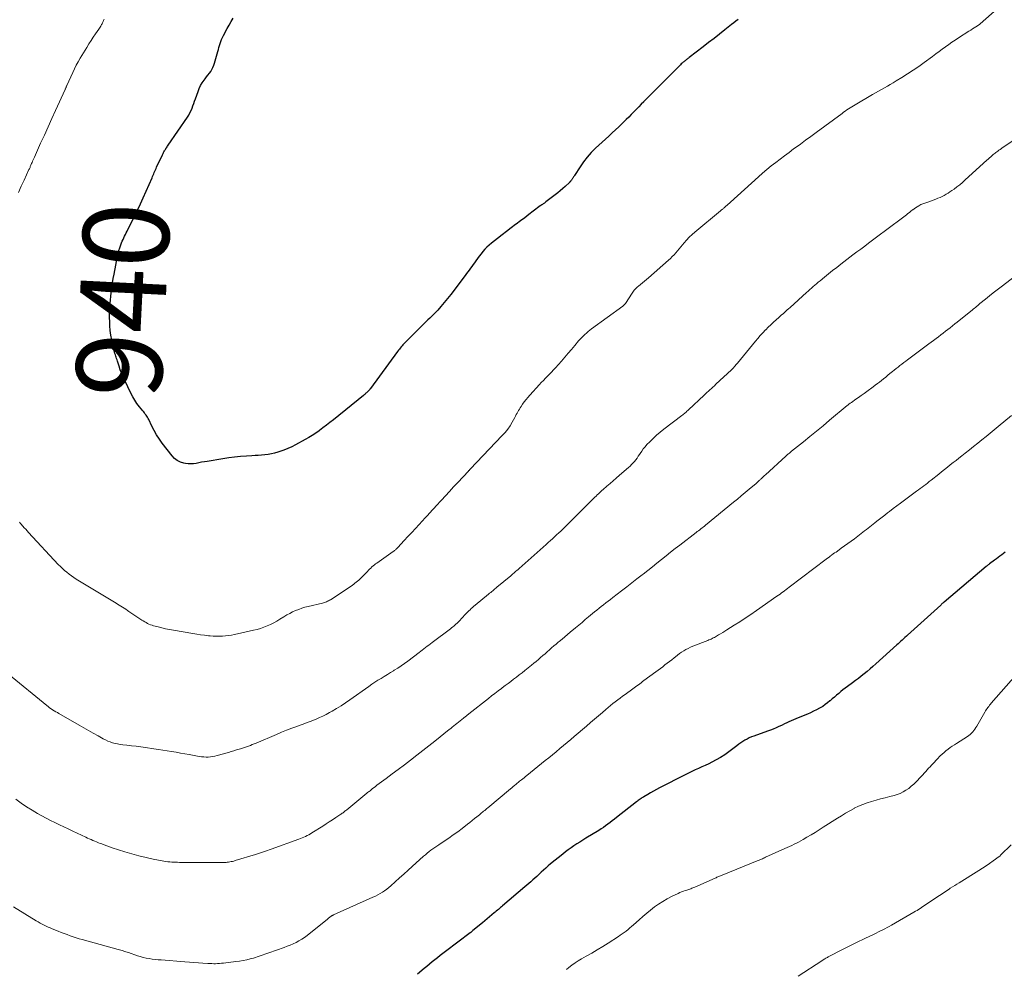
# Model space of a CAD drawing. Units: feet. Extents: x 1975000 to 1980033, y 520000 to 525003.
# Drawn here: x 1976501 to 1976730, y 522574 to 522795 of the extents above; entities that cross this region are included whole.
import ezdxf
from ezdxf.enums import TextEntityAlignment as Align

# ---------------------------------------------------------------- set-up
doc = ezdxf.new("R2010")
doc.units = ezdxf.units.FT
doc.header["$LTSCALE"] = 100
doc.header["$MEASUREMENT"] = 0
for name, color, linetype, lineweight in [('CONTOUR INDEX', 32, 'Continuous', 25), ('CONTOUR INDEX LABEL', 7, 'Continuous', 15), ('CONTOUR INTERMEDIATE', 40, 'Continuous', 15)]:
    doc.layers.add(name, color=color, linetype=linetype, lineweight=lineweight)
doc.styles.add('slant', font='romans.shx', dxfattribs={"oblique": 14.999978})

msp = doc.modelspace()

# ---------------------------------------------------------------- linework, layer by layer
at = {"layer": 'CONTOUR INDEX', "flags": 128}
for points, elevation in [([(1976668.13, 522795.29), (1976667.61, 522794.89), (1976667.1, 522794.49), (1976666.6, 522794.09), (1976665.07, 522792.87), (1976663.8, 522791.87), (1976662.52, 522790.86), (1976661.24, 522789.87), (1976659.96, 522788.88), (1976656.73, 522786.4), (1976656.57, 522786.28), (1976656.41, 522786.16), (1976656.24, 522786.04), (1976656.08, 522785.92), (1976655.92, 522785.79), (1976655.76, 522785.67), (1976655.61, 522785.54), (1976655.45, 522785.41), (1976655.32, 522785.3), (1976655.11, 522785.1), (1976654.9, 522784.91), (1976654.69, 522784.7), (1976654.49, 522784.5), (1976654.4, 522784.4), (1976654.16, 522784.15), (1976653.91, 522783.9), (1976653.66, 522783.64), (1976653.42, 522783.39), (1976648.84, 522778.82), (1976648.2, 522778.18), (1976647.55, 522777.53), (1976646.91, 522776.88), (1976646.26, 522776.23), (1976646.14, 522776.12), (1976645.56, 522775.52), (1976644.98, 522774.93), (1976644.4, 522774.33), (1976643.83, 522773.72), (1976643.25, 522773.12), (1976642.67, 522772.53), (1976642.08, 522771.94), (1976641.48, 522771.36), (1976641.13, 522771.03), (1976640.36, 522770.3), (1976639.58, 522769.56), (1976638.8, 522768.83), (1976638.01, 522768.1), (1976634.93, 522765.26), (1976633.94, 522764.27), (1976633, 522763.23), (1976632.15, 522762.13), (1976631.35, 522760.98), (1976630.04, 522758.93), (1976629.93, 522758.77), (1976629.83, 522758.61), (1976629.73, 522758.45), (1976629.63, 522758.29), (1976629.58, 522758.2), (1976629.5, 522758.08), (1976629.42, 522757.97), (1976629.34, 522757.86), (1976629.25, 522757.75), (1976629.13, 522757.62), (1976629.1, 522757.58), (1976629.07, 522757.54), (1976629.04, 522757.5), (1976629, 522757.47), (1976628.97, 522757.43), (1976628.93, 522757.39), (1976628.9, 522757.36), (1976628.86, 522757.32), (1976627.84, 522756.36), (1976627.28, 522755.86), (1976626.71, 522755.36), (1976626.13, 522754.88), (1976625.54, 522754.42), (1976623.37, 522752.76), (1976623.21, 522752.64), (1976623.05, 522752.52), (1976622.89, 522752.4), (1976622.72, 522752.29), (1976622.56, 522752.18), (1976622.4, 522752.06), (1976622.23, 522751.94), (1976622.07, 522751.83), (1976620.42, 522750.58), (1976619.43, 522749.83), (1976618.45, 522749.09), (1976617.46, 522748.35), (1976616.47, 522747.61), (1976616.33, 522747.5), (1976615.27, 522746.7), (1976614.22, 522745.9), (1976613.17, 522745.09), (1976612.13, 522744.27), (1976610.68, 522743.14), (1976610.16, 522742.7), (1976609.65, 522742.24), (1976609.18, 522741.75), (1976608.72, 522741.24), (1976608.28, 522740.71), (1976607.86, 522740.17), (1976607.45, 522739.62), (1976607.06, 522739.06), (1976606.75, 522738.61), (1976606.45, 522738.18), (1976606.15, 522737.75), (1976605.83, 522737.33), (1976605.52, 522736.91), (1976605.19, 522736.5), (1976604.88, 522736.08), (1976604.56, 522735.66), (1976604.25, 522735.24), (1976601.98, 522732.19), (1976601.25, 522731.22), (1976600.5, 522730.27), (1976599.72, 522729.34), (1976598.93, 522728.43), (1976598.19, 522727.59), (1976597.75, 522727.11), (1976597.3, 522726.63), (1976596.85, 522726.17), (1976596.38, 522725.72), (1976595.91, 522725.27), (1976595.45, 522724.82), (1976594.98, 522724.36), (1976594.52, 522723.9), (1976590.55, 522719.95), (1976590.32, 522719.71), (1976590.1, 522719.48), (1976589.88, 522719.23), (1976589.67, 522718.99), (1976589.46, 522718.74), (1976589.26, 522718.48), (1976589.06, 522718.22), (1976588.86, 522717.96), (1976582.53, 522709.31), (1976582.49, 522709.26), (1976582.45, 522709.21), (1976582.41, 522709.15), (1976582.38, 522709.1), (1976582.33, 522709.05), (1976582.29, 522709), (1976582.25, 522708.95), (1976582.21, 522708.9), (1976582.02, 522708.71), (1976581.89, 522708.58), (1976581.76, 522708.44), (1976581.62, 522708.31), (1976581.48, 522708.19), (1976581.33, 522708.07), (1976581.19, 522707.94), (1976581.04, 522707.82), (1976580.9, 522707.7), (1976573.9, 522702.01), (1976573.1, 522701.37), (1976572.3, 522700.74), (1976571.48, 522700.13), (1976570.66, 522699.52), (1976570.58, 522699.46), (1976569.79, 522698.9), (1976568.98, 522698.37), (1976568.15, 522697.87), (1976567.31, 522697.4), (1976565.11, 522696.22), (1976564.21, 522695.76), (1976563.29, 522695.34), (1976562.36, 522694.97), (1976561.4, 522694.63), (1976560.94, 522694.48), (1976560.21, 522694.27), (1976559.46, 522694.09), (1976558.71, 522693.96), (1976557.95, 522693.87), (1976557.18, 522693.8), (1976556.42, 522693.74), (1976555.65, 522693.69), (1976554.88, 522693.64), (1976553.66, 522693.57), (1976552.28, 522693.47), (1976550.91, 522693.34), (1976549.54, 522693.17), (1976548.18, 522692.96), (1976544.49, 522692.34), (1976543.86, 522692.23), (1976543.22, 522692.12), (1976542.59, 522692), (1976541.96, 522691.87), (1976541.33, 522691.78), (1976540.7, 522691.74), (1976540.07, 522691.77), (1976539.44, 522691.86), (1976539.05, 522691.93), (1976538.27, 522692.17), (1976537.55, 522692.52), (1976536.93, 522693), (1976536.36, 522693.59), (1976534.07, 522696.58), (1976533.39, 522697.52), (1976532.75, 522698.49), (1976532.18, 522699.5), (1976531.65, 522700.53), (1976530.92, 522702.07), (1976530.78, 522702.35), (1976530.63, 522702.61), (1976530.46, 522702.87), (1976530.29, 522703.12), (1976530.11, 522703.36), (1976529.92, 522703.61), (1976529.73, 522703.85), (1976529.54, 522704.09), (1976528.74, 522705.08), (1976528.17, 522705.83), (1976527.65, 522706.6), (1976527.17, 522707.41), (1976526.74, 522708.24), (1976525.35, 522711.14), (1976524.97, 522711.97), (1976524.62, 522712.81), (1976524.29, 522713.67), (1976523.99, 522714.54), (1976523.62, 522715.7), (1976523.52, 522715.99), (1976523.43, 522716.29), (1976523.33, 522716.58), (1976523.23, 522716.88), (1976523.14, 522717.18), (1976523.05, 522717.47), (1976522.96, 522717.77), (1976522.88, 522718.07), (1976522.51, 522719.59), (1976522.28, 522720.65), (1976522.09, 522721.72), (1976521.96, 522722.8), (1976521.87, 522723.89), (1976521.82, 522724.94), (1976521.79, 522725.78), (1976521.78, 522726.61), (1976521.8, 522727.44), (1976521.84, 522728.27), (1976521.91, 522729.11), (1976521.98, 522729.94), (1976522.06, 522730.77), (1976522.16, 522731.6), (1976522.2, 522731.94), (1976522.33, 522732.94), (1976522.48, 522733.93), (1976522.64, 522734.93), (1976522.83, 522735.92), (1976523.65, 522740.1), (1976523.8, 522740.78), (1976523.97, 522741.45), (1976524.18, 522742.11), (1976524.41, 522742.76), (1976524.6, 522743.26), (1976524.76, 522743.66), (1976524.93, 522744.05), (1976525.11, 522744.43), (1976525.29, 522744.82), (1976525.49, 522745.2), (1976525.68, 522745.58), (1976525.87, 522745.96), (1976526.07, 522746.34), (1976527.04, 522748.26), (1976527.71, 522749.61), (1976528.36, 522750.97), (1976528.99, 522752.33), (1976529.61, 522753.71), (1976531.67, 522758.39), (1976531.8, 522758.69), (1976531.94, 522759), (1976532.07, 522759.31), (1976532.2, 522759.61), (1976532.33, 522759.92), (1976532.46, 522760.23), (1976532.6, 522760.53), (1976532.74, 522760.83), (1976534.1, 522763.71), (1976534.19, 522763.9), (1976534.28, 522764.08), (1976534.37, 522764.27), (1976534.46, 522764.45), (1976534.56, 522764.64), (1976534.67, 522764.82), (1976534.78, 522764.99), (1976534.89, 522765.17), (1976534.92, 522765.21), (1976535.05, 522765.4), (1976535.18, 522765.6), (1976535.31, 522765.79), (1976535.44, 522765.98), (1976539.91, 522772.5), (1976540.22, 522773), (1976540.51, 522773.51), (1976540.76, 522774.04), (1976540.99, 522774.58), (1976541.2, 522775.13), (1976541.4, 522775.69), (1976541.6, 522776.24), (1976541.8, 522776.8), (1976542.39, 522778.49), (1976542.67, 522779.19), (1976542.99, 522779.86), (1976543.38, 522780.49), (1976543.8, 522781.11), (1976544.06, 522781.45), (1976544.38, 522781.88), (1976544.7, 522782.31), (1976545.02, 522782.74), (1976545.33, 522783.18), (1976545.62, 522783.63), (1976545.87, 522784.1), (1976546.07, 522784.59), (1976546.24, 522785.09), (1976546.99, 522787.83), (1976547.12, 522788.3), (1976547.26, 522788.77), (1976547.4, 522789.24), (1976547.55, 522789.71), (1976547.71, 522790.17), (1976547.88, 522790.63), (1976548.08, 522791.08), (1976548.3, 522791.52), (1976549.17, 522793.16), (1976549.61, 522793.97), (1976550.08, 522794.76), (1976550.58, 522795.54)], 940), ([(1976730.3, 522671.16), (1976729.89, 522670.85), (1976729.49, 522670.54), (1976729.08, 522670.22), (1976728.67, 522669.92), (1976728.26, 522669.61), (1976727.85, 522669.31), (1976726.68, 522668.46), (1976726.58, 522668.39), (1976726.48, 522668.31), (1976726.38, 522668.23), (1976726.28, 522668.16), (1976726.18, 522668.08), (1976726.08, 522668), (1976725.99, 522667.92), (1976725.89, 522667.84), (1976716.06, 522659.55), (1976715.96, 522659.47), (1976715.86, 522659.38), (1976715.77, 522659.3), (1976715.67, 522659.21), (1976715.57, 522659.13), (1976715.48, 522659.04), (1976715.38, 522658.96), (1976715.29, 522658.87), (1976707.6, 522651.89), (1976707.29, 522651.6), (1976706.97, 522651.31), (1976706.65, 522651.02), (1976706.33, 522650.73), (1976706.01, 522650.44), (1976705.69, 522650.15), (1976705.37, 522649.86), (1976705.05, 522649.57), (1976700.17, 522645.15), (1976699.51, 522644.57), (1976698.85, 522644), (1976698.18, 522643.43), (1976697.5, 522642.88), (1976696.81, 522642.34), (1976696.12, 522641.8), (1976695.42, 522641.27), (1976694.72, 522640.75), (1976693.58, 522639.91), (1976693.06, 522639.52), (1976692.54, 522639.12), (1976692.04, 522638.71), (1976691.54, 522638.29), (1976691.05, 522637.87), (1976690.56, 522637.44), (1976690.06, 522637.01), (1976689.57, 522636.59), (1976689.51, 522636.53), (1976688.97, 522636.08), (1976688.42, 522635.67), (1976687.84, 522635.28), (1976687.24, 522634.93), (1976687.09, 522634.84), (1976686.4, 522634.47), (1976685.7, 522634.12), (1976684.98, 522633.8), (1976684.26, 522633.49), (1976682.11, 522632.63), (1976681.57, 522632.4), (1976681.03, 522632.17), (1976680.5, 522631.93), (1976679.97, 522631.68), (1976679.44, 522631.43), (1976678.91, 522631.18), (1976678.38, 522630.93), (1976677.85, 522630.68), (1976677.62, 522630.57), (1976676.97, 522630.28), (1976676.31, 522630), (1976675.65, 522629.74), (1976674.98, 522629.49), (1976671.78, 522628.35), (1976671.25, 522628.14), (1976670.72, 522627.92), (1976670.21, 522627.66), (1976669.71, 522627.39), (1976669.22, 522627.09), (1976668.74, 522626.77), (1976668.27, 522626.44), (1976667.82, 522626.09), (1976666.9, 522625.36), (1976665.97, 522624.66), (1976665.02, 522623.99), (1976664.04, 522623.39), (1976663.03, 522622.82), (1976662.04, 522622.3), (1976661.27, 522621.9), (1976660.49, 522621.52), (1976659.7, 522621.16), (1976658.91, 522620.81), (1976658.11, 522620.46), (1976657.32, 522620.1), (1976656.54, 522619.72), (1976655.77, 522619.33), (1976649.83, 522616.27), (1976649.14, 522615.9), (1976648.45, 522615.53), (1976647.76, 522615.14), (1976647.08, 522614.75), (1976646.16, 522614.21), (1976645.95, 522614.08), (1976645.74, 522613.95), (1976645.53, 522613.81), (1976645.32, 522613.67), (1976645.3, 522613.65), (1976645.09, 522613.5), (1976644.88, 522613.34), (1976644.67, 522613.19), (1976644.46, 522613.03), (1976639.82, 522609.36), (1976639.32, 522608.97), (1976638.81, 522608.58), (1976638.3, 522608.2), (1976637.79, 522607.81), (1976637.27, 522607.44), (1976636.75, 522607.08), (1976636.21, 522606.73), (1976635.67, 522606.39), (1976632.68, 522604.55), (1976631.98, 522604.12), (1976631.29, 522603.68), (1976630.6, 522603.25), (1976629.91, 522602.8), (1976629.23, 522602.35), (1976628.57, 522601.88), (1976627.92, 522601.38), (1976627.28, 522600.87), (1976624.48, 522598.57), (1976623.93, 522598.1), (1976623.38, 522597.62), (1976622.83, 522597.14), (1976622.3, 522596.65), (1976622.13, 522596.49), (1976621.68, 522596.07), (1976621.23, 522595.66), (1976620.78, 522595.25), (1976620.33, 522594.84), (1976619.88, 522594.43), (1976619.42, 522594.03), (1976618.96, 522593.63), (1976618.5, 522593.23), (1976613.28, 522588.8), (1976613.04, 522588.59), (1976612.8, 522588.39), (1976612.56, 522588.19), (1976612.31, 522587.98), (1976612.07, 522587.78), (1976611.83, 522587.58), (1976611.59, 522587.37), (1976611.34, 522587.17), (1976610.75, 522586.68), (1976610.21, 522586.23), (1976609.68, 522585.78), (1976609.14, 522585.33), (1976608.6, 522584.88), (1976606.4, 522583.03), (1976606.32, 522582.96), (1976606.24, 522582.89), (1976606.16, 522582.83), (1976606.07, 522582.76), (1976605.99, 522582.7), (1976605.9, 522582.63), (1976605.82, 522582.57), (1976605.73, 522582.5), (1976599.99, 522578.19), (1976599.35, 522577.71), (1976598.72, 522577.22), (1976598.1, 522576.73), (1976597.48, 522576.23), (1976596.87, 522575.73), (1976596.26, 522575.23), (1976595.65, 522574.72), (1976595.04, 522574.21), (1976593.49, 522572.92)], 920)]:
    msp.add_lwpolyline(points, dxfattribs=dict(at, elevation=elevation))
at = {"layer": 'CONTOUR INTERMEDIATE', "flags": 128}
for points, elevation in [([(1976729.77, 522798.88), (1976724.5, 522794.22), (1976724.49, 522794.2), (1976724.47, 522794.19), (1976724.45, 522794.17), (1976724.43, 522794.16), (1976724.36, 522794.11), (1976724.34, 522794.1), (1976724.32, 522794.09), (1976724.31, 522794.07), (1976724.29, 522794.06), (1976723.5, 522793.57), (1976723.09, 522793.31), (1976722.68, 522793.06), (1976722.27, 522792.8), (1976721.86, 522792.54), (1976719.46, 522790.99), (1976718.68, 522790.48), (1976717.91, 522789.96), (1976717.15, 522789.43), (1976716.39, 522788.88), (1976715.65, 522788.33), (1976714.9, 522787.78), (1976714.15, 522787.23), (1976713.4, 522786.68), (1976711.46, 522785.25), (1976710.18, 522784.34), (1976708.89, 522783.45), (1976707.57, 522782.59), (1976706.24, 522781.75), (1976704.91, 522780.94), (1976704.23, 522780.53), (1976703.55, 522780.13), (1976702.87, 522779.73), (1976702.18, 522779.34), (1976701.49, 522778.95), (1976700.8, 522778.56), (1976700.12, 522778.16), (1976699.43, 522777.77), (1976695.38, 522775.42), (1976694.98, 522775.18), (1976694.59, 522774.95), (1976694.2, 522774.7), (1976693.82, 522774.45), (1976693.44, 522774.2), (1976693.06, 522773.94), (1976692.69, 522773.67), (1976692.32, 522773.4), (1976686.29, 522768.92), (1976685.07, 522768.02), (1976683.85, 522767.12), (1976682.62, 522766.23), (1976681.39, 522765.34), (1976681.05, 522765.1), (1976679.99, 522764.32), (1976678.94, 522763.54), (1976677.9, 522762.75), (1976676.87, 522761.95), (1976675.85, 522761.14), (1976674.84, 522760.31), (1976673.84, 522759.46), (1976672.86, 522758.59), (1976666.37, 522752.75), (1976666.1, 522752.51), (1976665.83, 522752.27), (1976665.56, 522752.03), (1976665.29, 522751.78), (1976664.98, 522751.51), (1976664.87, 522751.41), (1976664.75, 522751.3), (1976664.63, 522751.2), (1976664.5, 522751.1), (1976664.38, 522751), (1976664.26, 522750.9), (1976664.14, 522750.8), (1976664.02, 522750.7), (1976658.06, 522745.74), (1976657.39, 522745.15), (1976656.74, 522744.54), (1976656.13, 522743.9), (1976655.54, 522743.23), (1976655.16, 522742.79), (1976654.78, 522742.32), (1976654.39, 522741.86), (1976654, 522741.4), (1976653.62, 522740.93), (1976653.22, 522740.47), (1976652.81, 522740.03), (1976652.38, 522739.61), (1976651.94, 522739.2), (1976647.24, 522735.06), (1976646.79, 522734.67), (1976646.33, 522734.29), (1976645.87, 522733.91), (1976645.41, 522733.54), (1976644.9, 522733.13), (1976644.69, 522732.96), (1976644.49, 522732.78), (1976644.3, 522732.59), (1976644.11, 522732.4), (1976643.93, 522732.2), (1976643.76, 522731.99), (1976643.6, 522731.78), (1976643.45, 522731.55), (1976641.87, 522729.11), (1976641.82, 522729.02), (1976641.75, 522728.94), (1976641.69, 522728.85), (1976641.62, 522728.77), (1976641.55, 522728.7), (1976641.48, 522728.62), (1976641.4, 522728.55), (1976641.32, 522728.49), (1976634.02, 522723.19), (1976633.61, 522722.88), (1976633.2, 522722.56), (1976632.8, 522722.22), (1976632.42, 522721.88), (1976632.04, 522721.52), (1976631.68, 522721.15), (1976631.33, 522720.77), (1976630.98, 522720.38), (1976630.11, 522719.34), (1976629.33, 522718.42), (1976628.55, 522717.51), (1976627.76, 522716.6), (1976626.97, 522715.69), (1976625.59, 522714.13), (1976625.13, 522713.63), (1976624.67, 522713.13), (1976624.2, 522712.65), (1976623.73, 522712.17), (1976623.25, 522711.7), (1976622.78, 522711.21), (1976622.31, 522710.72), (1976621.86, 522710.22), (1976619.65, 522707.77), (1976619.2, 522707.25), (1976618.77, 522706.73), (1976618.35, 522706.19), (1976617.95, 522705.64), (1976617.59, 522705.13), (1976617.38, 522704.83), (1976617.19, 522704.52), (1976617, 522704.2), (1976616.83, 522703.88), (1976616.66, 522703.55), (1976616.49, 522703.23), (1976616.32, 522702.9), (1976616.14, 522702.58), (1976615.54, 522701.49), (1976615.03, 522700.65), (1976614.48, 522699.84), (1976613.87, 522699.07), (1976613.22, 522698.33), (1976605.77, 522690.53), (1976605.71, 522690.47), (1976605.66, 522690.42), (1976605.61, 522690.36), (1976605.55, 522690.31), (1976605.5, 522690.25), (1976605.44, 522690.2), (1976605.39, 522690.14), (1976605.34, 522690.09), (1976602.85, 522687.4), (1976601.9, 522686.37), (1976600.95, 522685.34), (1976600, 522684.31), (1976599.05, 522683.27), (1976597.78, 522681.89), (1976597.47, 522681.55), (1976597.15, 522681.21), (1976596.84, 522680.86), (1976596.52, 522680.52), (1976596.21, 522680.18), (1976595.9, 522679.84), (1976595.58, 522679.5), (1976595.27, 522679.15), (1976593.86, 522677.63), (1976593, 522676.7), (1976592.13, 522675.76), (1976591.26, 522674.82), (1976590.4, 522673.89), (1976588.91, 522672.29), (1976588.78, 522672.16), (1976588.65, 522672.03), (1976588.52, 522671.91), (1976588.39, 522671.78), (1976588.25, 522671.67), (1976588.11, 522671.55), (1976587.96, 522671.44), (1976587.81, 522671.33), (1976584.03, 522668.66), (1976583.73, 522668.44), (1976583.44, 522668.22), (1976583.15, 522667.98), (1976582.87, 522667.74), (1976582.6, 522667.49), (1976582.33, 522667.24), (1976582.07, 522666.98), (1976581.81, 522666.72), (1976580.35, 522665.21), (1976580.08, 522664.94), (1976579.8, 522664.68), (1976579.52, 522664.43), (1976579.22, 522664.19), (1976578.92, 522663.96), (1976578.62, 522663.73), (1976578.31, 522663.51), (1976578, 522663.3), (1976573.19, 522660.11), (1976572.98, 522659.98), (1976572.76, 522659.86), (1976572.54, 522659.75), (1976572.31, 522659.65), (1976572.08, 522659.56), (1976571.85, 522659.48), (1976571.61, 522659.41), (1976571.37, 522659.34), (1976568.01, 522658.55), (1976567.27, 522658.35), (1976566.54, 522658.13), (1976565.82, 522657.87), (1976565.1, 522657.59), (1976564.41, 522657.27), (1976563.72, 522656.93), (1976563.05, 522656.56), (1976562.4, 522656.16), (1976561.46, 522655.57), (1976560.75, 522655.14), (1976560.02, 522654.73), (1976559.27, 522654.36), (1976558.51, 522654.01), (1976557.73, 522653.7), (1976556.94, 522653.43), (1976556.14, 522653.19), (1976555.33, 522652.99), (1976550.89, 522652.02), (1976550.19, 522651.88), (1976549.49, 522651.77), (1976548.78, 522651.69), (1976548.07, 522651.63), (1976547.36, 522651.6), (1976546.65, 522651.6), (1976545.94, 522651.63), (1976545.23, 522651.69), (1976544.81, 522651.73), (1976543.9, 522651.83), (1976542.98, 522651.94), (1976542.07, 522652.08), (1976541.16, 522652.22), (1976536.64, 522652.99), (1976535.74, 522653.16), (1976534.85, 522653.34), (1976533.96, 522653.55), (1976533.07, 522653.78), (1976532.04, 522654.07), (1976531.68, 522654.18), (1976531.32, 522654.3), (1976530.97, 522654.45), (1976530.63, 522654.6), (1976530.3, 522654.78), (1976529.97, 522654.96), (1976529.65, 522655.16), (1976529.33, 522655.36), (1976526.31, 522657.38), (1976525.93, 522657.63), (1976525.56, 522657.88), (1976525.18, 522658.12), (1976524.81, 522658.36), (1976524.43, 522658.6), (1976524.05, 522658.84), (1976523.67, 522659.07), (1976523.29, 522659.31), (1976514.05, 522664.94), (1976513.48, 522665.3), (1976512.92, 522665.68), (1976512.37, 522666.08), (1976511.84, 522666.5), (1976511.32, 522666.94), (1976510.81, 522667.39), (1976510.33, 522667.86), (1976509.86, 522668.35), (1976502.93, 522675.78), (1976502.6, 522676.14), (1976502.27, 522676.51), (1976501.94, 522676.87), (1976501.61, 522677.24), (1976501.1, 522677.82), (1976501.03, 522677.9), (1976500.97, 522677.98), (1976500.91, 522678.07), (1976500.85, 522678.16)], 936), ([(1976500.6, 522755), (1976501.24, 522756.41), (1976501.88, 522757.82), (1976503.03, 522760.29), (1976503.11, 522760.46), (1976503.19, 522760.64), (1976503.27, 522760.82), (1976503.34, 522760.99), (1976503.42, 522761.17), (1976503.49, 522761.35), (1976503.56, 522761.53), (1976503.63, 522761.71), (1976503.74, 522761.98), (1976503.87, 522762.29), (1976504, 522762.61), (1976504.14, 522762.92), (1976504.28, 522763.23), (1976505.74, 522766.44), (1976506.62, 522768.35), (1976507.49, 522770.27), (1976508.37, 522772.18), (1976509.24, 522774.1), (1976511.43, 522778.92), (1976511.48, 522779.03), (1976511.53, 522779.13), (1976511.57, 522779.24), (1976511.61, 522779.34), (1976511.65, 522779.44), (1976511.67, 522779.5), (1976511.7, 522779.56), (1976511.72, 522779.62), (1976511.74, 522779.68), (1976511.77, 522779.74), (1976511.79, 522779.79), (1976511.82, 522779.85), (1976511.84, 522779.91), (1976513.22, 522782.92), (1976513.63, 522783.76), (1976514.05, 522784.6), (1976514.5, 522785.42), (1976514.97, 522786.23), (1976516.5, 522788.76), (1976516.99, 522789.57), (1976517.49, 522790.36), (1976518, 522791.15), (1976518.53, 522791.93), (1976519.27, 522793.01), (1976519.43, 522793.25), (1976519.58, 522793.48), (1976519.73, 522793.72), (1976519.87, 522793.96), (1976519.95, 522794.11), (1976520.05, 522794.28), (1976520.14, 522794.45), (1976520.22, 522794.63), (1976520.3, 522794.81), (1976520.37, 522795), (1976520.44, 522795.18), (1976520.51, 522795.36)], 936), ([(1976733.71, 522768.09), (1976729.64, 522765.35), (1976729.5, 522765.26), (1976729.37, 522765.16), (1976729.23, 522765.07), (1976729.1, 522764.98), (1976728.96, 522764.89), (1976728.83, 522764.8), (1976728.7, 522764.7), (1976728.57, 522764.61), (1976728.38, 522764.47), (1976728.16, 522764.31), (1976727.95, 522764.14), (1976727.73, 522763.96), (1976727.52, 522763.78), (1976727.31, 522763.59), (1976727, 522763.3), (1976726.69, 522763.02), (1976726.37, 522762.74), (1976726.06, 522762.46), (1976721.01, 522757.88), (1976720.37, 522757.33), (1976719.73, 522756.79), (1976719.07, 522756.28), (1976718.39, 522755.78), (1976717.89, 522755.43), (1976717.45, 522755.13), (1976717, 522754.84), (1976716.55, 522754.57), (1976716.08, 522754.3), (1976715.61, 522754.06), (1976715.13, 522753.83), (1976714.64, 522753.62), (1976714.15, 522753.43), (1976712.28, 522752.75), (1976712.05, 522752.67), (1976711.81, 522752.59), (1976711.58, 522752.51), (1976711.35, 522752.43), (1976711.12, 522752.35), (1976710.89, 522752.26), (1976710.68, 522752.15), (1976710.46, 522752.03), (1976710.17, 522751.86), (1976709.81, 522751.64), (1976709.46, 522751.41), (1976709.12, 522751.17), (1976708.79, 522750.93), (1976708.73, 522750.89), (1976708.37, 522750.61), (1976708.01, 522750.34), (1976707.65, 522750.07), (1976707.29, 522749.8), (1976702.16, 522745.92), (1976701.25, 522745.23), (1976700.33, 522744.55), (1976699.42, 522743.86), (1976698.51, 522743.17), (1976697.59, 522742.49), (1976696.68, 522741.8), (1976695.77, 522741.11), (1976694.86, 522740.42), (1976692.03, 522738.26), (1976691.08, 522737.53), (1976690.13, 522736.78), (1976689.19, 522736.03), (1976688.26, 522735.26), (1976687.2, 522734.39), (1976686.8, 522734.05), (1976686.41, 522733.72), (1976686.02, 522733.38), (1976685.63, 522733.04), (1976685.24, 522732.69), (1976684.85, 522732.35), (1976684.47, 522732), (1976684.08, 522731.66), (1976680.21, 522728.18), (1976679.88, 522727.89), (1976679.56, 522727.6), (1976679.23, 522727.31), (1976678.91, 522727.02), (1976678.58, 522726.73), (1976678.26, 522726.44), (1976677.94, 522726.15), (1976677.61, 522725.86), (1976677, 522725.31), (1976676.38, 522724.75), (1976675.77, 522724.17), (1976675.16, 522723.59), (1976674.56, 522723), (1976674.51, 522722.94), (1976673.89, 522722.3), (1976673.29, 522721.65), (1976672.71, 522720.99), (1976672.14, 522720.31), (1976667.97, 522715.23), (1976667.8, 522715.03), (1976667.63, 522714.82), (1976667.46, 522714.62), (1976667.28, 522714.42), (1976667.03, 522714.14), (1976666.98, 522714.08), (1976666.92, 522714.02), (1976666.87, 522713.96), (1976666.81, 522713.91), (1976666.76, 522713.85), (1976666.7, 522713.8), (1976666.65, 522713.74), (1976666.59, 522713.69), (1976662.95, 522710.29), (1976662.6, 522709.97), (1976662.26, 522709.65), (1976661.91, 522709.34), (1976661.57, 522709.02), (1976661.22, 522708.7), (1976660.88, 522708.38), (1976660.53, 522708.06), (1976660.19, 522707.74), (1976656.57, 522704.34), (1976656.39, 522704.17), (1976656.2, 522704), (1976656.01, 522703.83), (1976655.82, 522703.67), (1976655.62, 522703.51), (1976655.42, 522703.35), (1976655.23, 522703.19), (1976655.03, 522703.03), (1976650.84, 522699.86), (1976649.98, 522699.16), (1976649.13, 522698.45), (1976648.32, 522697.69), (1976647.54, 522696.91), (1976646.89, 522696.23), (1976646.46, 522695.76), (1976646.05, 522695.26), (1976645.68, 522694.74), (1976645.32, 522694.2), (1976645.16, 522693.96), (1976644.89, 522693.54), (1976644.61, 522693.12), (1976644.31, 522692.73), (1976644, 522692.33), (1976643.67, 522691.96), (1976643.33, 522691.59), (1976642.98, 522691.24), (1976642.61, 522690.91), (1976640.5, 522689.09), (1976639.77, 522688.46), (1976639.04, 522687.83), (1976638.32, 522687.2), (1976637.59, 522686.57), (1976636.71, 522685.79), (1976636.43, 522685.54), (1976636.15, 522685.29), (1976635.88, 522685.04), (1976635.61, 522684.78), (1976635.34, 522684.52), (1976635.07, 522684.26), (1976634.8, 522684), (1976634.54, 522683.74), (1976627.29, 522676.57), (1976626.82, 522676.11), (1976626.35, 522675.66), (1976625.87, 522675.21), (1976625.39, 522674.76), (1976624.91, 522674.32), (1976624.42, 522673.87), (1976623.93, 522673.43), (1976623.44, 522673), (1976617.12, 522667.35), (1976616.88, 522667.14), (1976616.64, 522666.94), (1976616.4, 522666.73), (1976616.16, 522666.52), (1976615.92, 522666.31), (1976615.68, 522666.11), (1976615.44, 522665.91), (1976615.2, 522665.7), (1976611.96, 522663.02), (1976611.72, 522662.82), (1976611.48, 522662.62), (1976611.24, 522662.42), (1976611, 522662.22), (1976610.76, 522662.02), (1976610.52, 522661.82), (1976610.28, 522661.62), (1976610.04, 522661.42), (1976606.93, 522658.87), (1976606.62, 522658.61), (1976606.31, 522658.34), (1976606.01, 522658.07), (1976605.71, 522657.79), (1976605.42, 522657.51), (1976605.13, 522657.23), (1976604.84, 522656.94), (1976604.56, 522656.64), (1976603.16, 522655.14), (1976602.93, 522654.9), (1976602.69, 522654.66), (1976602.44, 522654.43), (1976602.19, 522654.21), (1976601.93, 522653.99), (1976601.67, 522653.77), (1976601.41, 522653.56), (1976601.14, 522653.36), (1976596.86, 522650.13), (1976596.48, 522649.85), (1976596.11, 522649.56), (1976595.73, 522649.27), (1976595.35, 522648.97), (1976594.98, 522648.68), (1976594.6, 522648.39), (1976594.22, 522648.1), (1976593.85, 522647.82), (1976591.21, 522645.84), (1976590.45, 522645.28), (1976589.67, 522644.73), (1976588.88, 522644.2), (1976588.08, 522643.69), (1976587.91, 522643.58), (1976587.18, 522643.13), (1976586.46, 522642.68), (1976585.73, 522642.24), (1976585, 522641.79), (1976584.28, 522641.34), (1976583.56, 522640.89), (1976582.85, 522640.41), (1976582.15, 522639.93), (1976577.7, 522636.78), (1976576.7, 522636.09), (1976575.68, 522635.42), (1976574.65, 522634.78), (1976573.6, 522634.16), (1976573.01, 522633.82), (1976572.24, 522633.41), (1976571.46, 522633.01), (1976570.66, 522632.65), (1976569.86, 522632.31), (1976569.64, 522632.22), (1976568.72, 522631.86), (1976567.79, 522631.51), (1976566.86, 522631.16), (1976565.93, 522630.82), (1976565.39, 522630.62), (1976564.19, 522630.17), (1976563, 522629.72), (1976561.81, 522629.24), (1976560.63, 522628.74), (1976555.91, 522626.73), (1976555.47, 522626.54), (1976555.02, 522626.36), (1976554.57, 522626.19), (1976554.11, 522626.02), (1976553.66, 522625.86), (1976553.2, 522625.7), (1976552.74, 522625.55), (1976552.28, 522625.4), (1976551.96, 522625.3), (1976551.34, 522625.11), (1976550.72, 522624.92), (1976550.1, 522624.74), (1976549.47, 522624.56), (1976546.84, 522623.8), (1976546.33, 522623.67), (1976545.82, 522623.57), (1976545.3, 522623.5), (1976544.77, 522623.46), (1976544.25, 522623.46), (1976543.72, 522623.48), (1976543.2, 522623.53), (1976542.68, 522623.6), (1976540.34, 522624.03), (1976539.31, 522624.21), (1976538.29, 522624.39), (1976537.26, 522624.57), (1976536.23, 522624.75), (1976535.21, 522624.91), (1976534.18, 522625.08), (1976533.15, 522625.24), (1976532.12, 522625.39), (1976530.14, 522625.67), (1976529.06, 522625.82), (1976527.98, 522625.97), (1976526.9, 522626.1), (1976525.82, 522626.22), (1976524.85, 522626.33), (1976524.26, 522626.41), (1976523.67, 522626.51), (1976523.08, 522626.65), (1976522.5, 522626.8), (1976521.93, 522626.99), (1976521.37, 522627.2), (1976520.83, 522627.45), (1976520.29, 522627.72), (1976519.12, 522628.38), (1976518, 522629), (1976516.89, 522629.62), (1976515.79, 522630.25), (1976514.68, 522630.89), (1976510, 522633.6), (1976509.64, 522633.81), (1976509.27, 522634.03), (1976508.9, 522634.26), (1976508.54, 522634.49), (1976508.19, 522634.72), (1976507.83, 522634.97), (1976507.49, 522635.23), (1976507.16, 522635.49), (1976498.24, 522642.78)], 932), ([(1976734.74, 522737.12), (1976729.38, 522733.03), (1976728.45, 522732.32), (1976727.53, 522731.6), (1976726.62, 522730.87), (1976725.71, 522730.13), (1976724.43, 522729.08), (1976724.17, 522728.86), (1976723.91, 522728.65), (1976723.65, 522728.43), (1976723.39, 522728.21), (1976723.13, 522728), (1976722.87, 522727.78), (1976722.6, 522727.57), (1976722.34, 522727.35), (1976719.12, 522724.77), (1976718.58, 522724.34), (1976718.04, 522723.91), (1976717.5, 522723.48), (1976716.95, 522723.06), (1976716.41, 522722.63), (1976715.86, 522722.21), (1976715.31, 522721.79), (1976714.76, 522721.38), (1976714.21, 522720.96), (1976713.64, 522720.53), (1976713.07, 522720.11), (1976712.5, 522719.68), (1976711.93, 522719.25), (1976707.59, 522716.01), (1976707.14, 522715.67), (1976706.69, 522715.34), (1976706.24, 522715), (1976705.8, 522714.66), (1976705.35, 522714.32), (1976704.91, 522713.97), (1976704.47, 522713.62), (1976704.04, 522713.27), (1976703.43, 522712.77), (1976702.95, 522712.38), (1976702.48, 522711.98), (1976702, 522711.6), (1976701.52, 522711.21), (1976701.04, 522710.82), (1976700.56, 522710.44), (1976700.07, 522710.07), (1976699.57, 522709.7), (1976698.06, 522708.59), (1976697.44, 522708.13), (1976696.81, 522707.68), (1976696.17, 522707.23), (1976695.53, 522706.79), (1976694.5, 522706.09), (1976694.38, 522706), (1976694.25, 522705.91), (1976694.13, 522705.82), (1976694, 522705.73), (1976693.88, 522705.63), (1976693.76, 522705.54), (1976693.64, 522705.44), (1976693.52, 522705.34), (1976689.43, 522701.9), (1976687.92, 522700.64), (1976686.39, 522699.38), (1976684.86, 522698.13), (1976683.32, 522696.89), (1976680.57, 522694.7), (1976680.4, 522694.56), (1976680.23, 522694.42), (1976680.06, 522694.27), (1976679.89, 522694.13), (1976679.72, 522693.98), (1976679.55, 522693.84), (1976679.38, 522693.69), (1976679.21, 522693.54), (1976674.48, 522689.2), (1976674.27, 522689.02), (1976674.07, 522688.83), (1976673.86, 522688.64), (1976673.65, 522688.45), (1976673.46, 522688.28), (1976673.35, 522688.17), (1976673.23, 522688.07), (1976673.12, 522687.96), (1976673.01, 522687.86), (1976672.94, 522687.79), (1976672.87, 522687.72), (1976672.79, 522687.65), (1976672.71, 522687.57), (1976672.64, 522687.5), (1976672.56, 522687.43), (1976672.48, 522687.36), (1976672.4, 522687.29), (1976672.32, 522687.22), (1976670.67, 522685.83), (1976669.77, 522685.07), (1976668.86, 522684.32), (1976667.95, 522683.56), (1976667.04, 522682.81), (1976660.56, 522677.49), (1976660.28, 522677.27), (1976660.01, 522677.05), (1976659.73, 522676.83), (1976659.46, 522676.61), (1976659.18, 522676.4), (1976658.9, 522676.18), (1976658.63, 522675.97), (1976658.35, 522675.75), (1976654.57, 522672.85), (1976653.49, 522672.02), (1976652.42, 522671.18), (1976651.35, 522670.34), (1976650.28, 522669.49), (1976649.22, 522668.63), (1976648.16, 522667.78), (1976647.09, 522666.93), (1976646.02, 522666.09), (1976645.78, 522665.89), (1976644.58, 522664.95), (1976643.39, 522664.02), (1976642.19, 522663.09), (1976640.98, 522662.16), (1976638.95, 522660.6), (1976638.42, 522660.19), (1976637.88, 522659.78), (1976637.34, 522659.37), (1976636.81, 522658.96), (1976636.28, 522658.54), (1976635.75, 522658.12), (1976635.22, 522657.7), (1976634.7, 522657.27), (1976633.27, 522656.09), (1976632.9, 522655.78), (1976632.53, 522655.47), (1976632.16, 522655.15), (1976631.79, 522654.83), (1976631.42, 522654.51), (1976631.05, 522654.2), (1976630.68, 522653.88), (1976630.3, 522653.57), (1976629.06, 522652.54), (1976628.42, 522652), (1976627.78, 522651.47), (1976627.13, 522650.94), (1976626.49, 522650.41), (1976626.26, 522650.22), (1976625.74, 522649.78), (1976625.22, 522649.34), (1976624.7, 522648.89), (1976624.19, 522648.44), (1976623.68, 522647.99), (1976623.17, 522647.54), (1976622.66, 522647.09), (1976622.14, 522646.64), (1976621.62, 522646.19), (1976621.1, 522645.75), (1976620.57, 522645.31), (1976620.04, 522644.87), (1976618.46, 522643.6), (1976617.82, 522643.09), (1976617.18, 522642.58), (1976616.53, 522642.08), (1976615.87, 522641.58), (1976615.21, 522641.09), (1976614.56, 522640.59), (1976613.9, 522640.1), (1976613.23, 522639.61), (1976613.02, 522639.45), (1976612.25, 522638.88), (1976611.49, 522638.3), (1976610.73, 522637.72), (1976609.98, 522637.13), (1976605.46, 522633.52), (1976605.31, 522633.39), (1976605.15, 522633.27), (1976605, 522633.15), (1976604.84, 522633.02), (1976604.69, 522632.9), (1976604.53, 522632.78), (1976604.38, 522632.65), (1976604.22, 522632.53), (1976603.78, 522632.19), (1976603.41, 522631.9), (1976603.04, 522631.61), (1976602.67, 522631.32), (1976602.31, 522631.03), (1976601.94, 522630.73), (1976601.58, 522630.44), (1976601.21, 522630.15), (1976600.84, 522629.85), (1976597.53, 522627.2), (1976596.12, 522626.08), (1976594.71, 522624.97), (1976593.3, 522623.87), (1976591.87, 522622.77), (1976591.82, 522622.74), (1976590.42, 522621.67), (1976589.01, 522620.6), (1976587.61, 522619.54), (1976586.2, 522618.49), (1976584.05, 522616.88), (1976583.71, 522616.63), (1976583.38, 522616.37), (1976583.04, 522616.11), (1976582.71, 522615.85), (1976582.43, 522615.63), (1976582.24, 522615.48), (1976582.04, 522615.33), (1976581.85, 522615.18), (1976581.66, 522615.02), (1976577, 522611.19), (1976576.83, 522611.05), (1976576.66, 522610.91), (1976576.49, 522610.78), (1976576.31, 522610.64), (1976576.14, 522610.51), (1976575.96, 522610.38), (1976575.78, 522610.26), (1976575.6, 522610.13), (1976574.46, 522609.37), (1976573.71, 522608.87), (1976572.95, 522608.38), (1976572.19, 522607.89), (1976571.43, 522607.4), (1976568.91, 522605.8), (1976568.55, 522605.58), (1976568.18, 522605.37), (1976567.8, 522605.17), (1976567.42, 522604.97), (1976567.04, 522604.79), (1976566.65, 522604.62), (1976566.26, 522604.46), (1976565.86, 522604.31), (1976559.43, 522601.99), (1976558.98, 522601.83), (1976558.53, 522601.67), (1976558.08, 522601.51), (1976557.62, 522601.36), (1976557.17, 522601.22), (1976556.71, 522601.07), (1976556.26, 522600.93), (1976555.8, 522600.79), (1976551, 522599.34), (1976550.7, 522599.25), (1976550.41, 522599.17), (1976550.11, 522599.11), (1976549.81, 522599.05), (1976549.5, 522599), (1976549.2, 522598.96), (1976548.9, 522598.94), (1976548.59, 522598.93), (1976547.19, 522598.91), (1976546.18, 522598.9), (1976545.17, 522598.89), (1976544.17, 522598.89), (1976543.16, 522598.9), (1976538.06, 522598.94), (1976537.61, 522598.95), (1976537.16, 522598.96), (1976536.7, 522598.98), (1976536.25, 522599.01), (1976535.8, 522599.04), (1976535.35, 522599.09), (1976534.9, 522599.16), (1976534.45, 522599.24), (1976531.97, 522599.71), (1976530.29, 522600.06), (1976528.62, 522600.46), (1976526.97, 522600.91), (1976525.33, 522601.41), (1976522.4, 522602.36), (1976521.79, 522602.56), (1976521.18, 522602.77), (1976520.57, 522602.99), (1976519.97, 522603.22), (1976519.62, 522603.35), (1976519.2, 522603.52), (1976518.77, 522603.69), (1976518.34, 522603.87), (1976517.91, 522604.05), (1976517.49, 522604.23), (1976517.07, 522604.42), (1976516.65, 522604.61), (1976516.23, 522604.8), (1976513.2, 522606.22), (1976512.16, 522606.71), (1976511.13, 522607.2), (1976510.1, 522607.69), (1976509.07, 522608.19), (1976508.04, 522608.7), (1976507.03, 522609.22), (1976506.03, 522609.77), (1976505.04, 522610.34), (1976503.76, 522611.09), (1976502.45, 522611.91), (1976501.18, 522612.76), (1976499.94, 522613.67)], 928), ([(1976731.77, 522703.05), (1976728.7, 522700.48), (1976727.75, 522699.69), (1976726.8, 522698.89), (1976725.84, 522698.11), (1976724.88, 522697.33), (1976723.92, 522696.55), (1976722.95, 522695.77), (1976721.98, 522695), (1976721, 522694.24), (1976720.22, 522693.62), (1976719.54, 522693.1), (1976718.86, 522692.57), (1976718.19, 522692.04), (1976717.51, 522691.51), (1976716.84, 522690.98), (1976716.16, 522690.44), (1976715.49, 522689.91), (1976714.82, 522689.37), (1976713.05, 522687.95), (1976712.63, 522687.62), (1976712.22, 522687.3), (1976711.8, 522686.97), (1976711.38, 522686.65), (1976710.96, 522686.33), (1976710.54, 522686.01), (1976710.12, 522685.69), (1976709.69, 522685.38), (1976706.83, 522683.28), (1976705.96, 522682.64), (1976705.09, 522681.99), (1976704.23, 522681.34), (1976703.37, 522680.68), (1976702.91, 522680.33), (1976702.28, 522679.84), (1976701.66, 522679.36), (1976701.04, 522678.87), (1976700.42, 522678.38), (1976699.99, 522678.03), (1976699.59, 522677.71), (1976699.19, 522677.4), (1976698.79, 522677.08), (1976698.38, 522676.76), (1976697.98, 522676.44), (1976697.58, 522676.13), (1976697.17, 522675.81), (1976696.77, 522675.5), (1976695.22, 522674.33), (1976694.46, 522673.75), (1976693.7, 522673.19), (1976692.93, 522672.64), (1976692.15, 522672.09), (1976691.24, 522671.45), (1976690.92, 522671.22), (1976690.6, 522671), (1976690.28, 522670.77), (1976689.96, 522670.55), (1976689.94, 522670.53), (1976689.61, 522670.3), (1976689.29, 522670.06), (1976688.96, 522669.82), (1976688.64, 522669.57), (1976680, 522663.01), (1976679.65, 522662.74), (1976679.3, 522662.47), (1976678.95, 522662.21), (1976678.59, 522661.95), (1976678.24, 522661.69), (1976677.88, 522661.43), (1976677.52, 522661.17), (1976677.16, 522660.92), (1976672.37, 522657.59), (1976671.09, 522656.71), (1976669.79, 522655.84), (1976668.49, 522654.99), (1976667.17, 522654.15), (1976665.49, 522653.1), (1976665.01, 522652.8), (1976664.53, 522652.5), (1976664.05, 522652.2), (1976663.57, 522651.91), (1976663.08, 522651.61), (1976662.84, 522651.47), (1976662.6, 522651.33), (1976662.35, 522651.2), (1976662.1, 522651.08), (1976661.85, 522650.96), (1976661.59, 522650.85), (1976661.34, 522650.74), (1976661.08, 522650.64), (1976657.57, 522649.27), (1976657.03, 522649.04), (1976656.49, 522648.79), (1976655.97, 522648.51), (1976655.45, 522648.22), (1976654.96, 522647.9), (1976654.47, 522647.56), (1976653.99, 522647.21), (1976653.53, 522646.84), (1976653.2, 522646.57), (1976652.68, 522646.15), (1976652.16, 522645.73), (1976651.63, 522645.32), (1976651.1, 522644.91), (1976650.57, 522644.51), (1976650.04, 522644.11), (1976649.5, 522643.71), (1976648.96, 522643.31), (1976646.19, 522641.27), (1976645.86, 522641.03), (1976645.54, 522640.79), (1976645.22, 522640.55), (1976644.9, 522640.31), (1976644.58, 522640.07), (1976644.25, 522639.83), (1976643.93, 522639.59), (1976643.6, 522639.36), (1976641.82, 522638.07), (1976641.24, 522637.65), (1976640.66, 522637.22), (1976640.09, 522636.79), (1976639.52, 522636.35), (1976638.96, 522635.91), (1976638.39, 522635.46), (1976637.84, 522635), (1976637.29, 522634.53), (1976636.52, 522633.87), (1976635.59, 522633.08), (1976634.66, 522632.28), (1976633.73, 522631.48), (1976632.8, 522630.68), (1976629.99, 522628.27), (1976629.16, 522627.56), (1976628.32, 522626.84), (1976627.48, 522626.13), (1976626.64, 522625.43), (1976625.79, 522624.72), (1976624.94, 522624.02), (1976624.09, 522623.32), (1976623.23, 522622.63), (1976618.93, 522619.17), (1976618.62, 522618.91), (1976618.31, 522618.66), (1976618, 522618.41), (1976617.69, 522618.16), (1976617.45, 522617.97), (1976617.26, 522617.82), (1976617.07, 522617.66), (1976616.88, 522617.51), (1976616.69, 522617.35), (1976616.42, 522617.12), (1976616.09, 522616.86), (1976615.77, 522616.59), (1976615.44, 522616.32), (1976615.12, 522616.04), (1976609.86, 522611.66), (1976609.62, 522611.45), (1976609.37, 522611.25), (1976609.13, 522611.05), (1976608.88, 522610.85), (1976608.64, 522610.64), (1976608.39, 522610.44), (1976608.15, 522610.24), (1976607.9, 522610.04), (1976607.32, 522609.56), (1976606.78, 522609.12), (1976606.24, 522608.69), (1976605.7, 522608.26), (1976605.15, 522607.83), (1976603.88, 522606.86), (1976602.84, 522606.08), (1976601.8, 522605.32), (1976600.74, 522604.58), (1976599.67, 522603.86), (1976598.44, 522603.04), (1976597.98, 522602.73), (1976597.52, 522602.42), (1976597.07, 522602.1), (1976596.62, 522601.77), (1976596.18, 522601.43), (1976595.75, 522601.09), (1976595.32, 522600.73), (1976594.91, 522600.37), (1976592.27, 522598), (1976591.28, 522597.11), (1976590.29, 522596.22), (1976589.3, 522595.33), (1976588.32, 522594.44), (1976587.26, 522593.49), (1976586.79, 522593.08), (1976586.31, 522592.69), (1976585.81, 522592.33), (1976585.3, 522591.98), (1976584.77, 522591.65), (1976584.23, 522591.35), (1976583.68, 522591.06), (1976583.12, 522590.8), (1976573.93, 522586.71), (1976573.84, 522586.67), (1976573.76, 522586.63), (1976573.68, 522586.59), (1976573.6, 522586.55), (1976573.52, 522586.5), (1976573.44, 522586.45), (1976573.37, 522586.4), (1976573.29, 522586.35), (1976573.13, 522586.22), (1976572.97, 522586.1), (1976572.82, 522585.98), (1976572.66, 522585.86), (1976572.51, 522585.74), (1976567.76, 522581.92), (1976567.15, 522581.47), (1976566.53, 522581.04), (1976565.89, 522580.66), (1976565.22, 522580.3), (1976564.54, 522579.98), (1976563.85, 522579.67), (1976563.15, 522579.39), (1976562.44, 522579.13), (1976558.86, 522577.89), (1976558.42, 522577.73), (1976557.97, 522577.57), (1976557.53, 522577.41), (1976557.08, 522577.24), (1976556.64, 522577.08), (1976556.19, 522576.93), (1976555.73, 522576.79), (1976555.28, 522576.66), (1976554.55, 522576.47), (1976553.73, 522576.27), (1976552.9, 522576.1), (1976552.06, 522575.95), (1976551.22, 522575.83), (1976548.3, 522575.46), (1976547.85, 522575.42), (1976547.4, 522575.38), (1976546.95, 522575.35), (1976546.49, 522575.34), (1976546.04, 522575.34), (1976545.59, 522575.35), (1976545.14, 522575.37), (1976544.68, 522575.4), (1976543.5, 522575.49), (1976542.46, 522575.56), (1976541.41, 522575.64), (1976540.37, 522575.72), (1976539.33, 522575.79), (1976533.83, 522576.2), (1976533.12, 522576.26), (1976532.42, 522576.33), (1976531.72, 522576.42), (1976531.02, 522576.53), (1976530.32, 522576.65), (1976529.63, 522576.81), (1976528.95, 522576.99), (1976528.28, 522577.2), (1976526.17, 522577.91), (1976525.88, 522578.01), (1976525.58, 522578.11), (1976525.29, 522578.21), (1976524.99, 522578.31), (1976524.7, 522578.41), (1976524.4, 522578.5), (1976524.1, 522578.59), (1976523.8, 522578.67), (1976515.42, 522580.96), (1976514.71, 522581.16), (1976514, 522581.37), (1976513.3, 522581.6), (1976512.61, 522581.84), (1976511.91, 522582.1), (1976511.22, 522582.35), (1976510.54, 522582.62), (1976509.85, 522582.89), (1976508.45, 522583.45), (1976507.97, 522583.66), (1976507.48, 522583.87), (1976507, 522584.08), (1976506.53, 522584.31), (1976506.06, 522584.55), (1976505.6, 522584.8), (1976505.14, 522585.06), (1976504.69, 522585.33), (1976499.44, 522588.55)], 924), ([(1976734, 522643.93), (1976727.07, 522636.01), (1976726.86, 522635.77), (1976726.66, 522635.52), (1976726.46, 522635.26), (1976726.27, 522635), (1976726.09, 522634.74), (1976725.91, 522634.47), (1976725.74, 522634.2), (1976725.58, 522633.92), (1976723.72, 522630.67), (1976723.5, 522630.32), (1976723.27, 522629.97), (1976723.02, 522629.64), (1976722.75, 522629.33), (1976722.47, 522629.03), (1976722.16, 522628.75), (1976721.84, 522628.49), (1976721.5, 522628.26), (1976718.97, 522626.66), (1976718.47, 522626.34), (1976717.97, 522626), (1976717.48, 522625.66), (1976717, 522625.31), (1976716.52, 522624.94), (1976716.07, 522624.56), (1976715.63, 522624.15), (1976715.2, 522623.73), (1976714.49, 522623), (1976714.15, 522622.64), (1976713.81, 522622.28), (1976713.48, 522621.92), (1976713.15, 522621.56), (1976712.81, 522621.2), (1976712.48, 522620.84), (1976712.15, 522620.48), (1976711.81, 522620.12), (1976709.57, 522617.72), (1976709.02, 522617.18), (1976708.45, 522616.66), (1976707.84, 522616.18), (1976707.21, 522615.73), (1976706.55, 522615.34), (1976705.87, 522614.99), (1976705.15, 522614.72), (1976704.42, 522614.49), (1976703.42, 522614.24), (1976702.36, 522613.97), (1976701.31, 522613.7), (1976700.25, 522613.42), (1976699.2, 522613.14), (1976698.16, 522612.82), (1976697.14, 522612.45), (1976696.15, 522612.01), (1976695.17, 522611.53), (1976695.12, 522611.5), (1976694.13, 522610.95), (1976693.16, 522610.39), (1976692.2, 522609.81), (1976691.25, 522609.21), (1976687.96, 522607.1), (1976687.02, 522606.5), (1976686.07, 522605.91), (1976685.11, 522605.34), (1976684.15, 522604.77), (1976683.24, 522604.25), (1976682.73, 522603.96), (1976682.21, 522603.67), (1976681.69, 522603.4), (1976681.16, 522603.14), (1976680.63, 522602.88), (1976680.1, 522602.62), (1976679.57, 522602.38), (1976679.03, 522602.13), (1976674.54, 522600.11), (1976674.29, 522600), (1976674.05, 522599.89), (1976673.8, 522599.79), (1976673.55, 522599.68), (1976673.3, 522599.57), (1976673.05, 522599.47), (1976672.79, 522599.36), (1976672.54, 522599.26), (1976664.39, 522595.98), (1976664.19, 522595.9), (1976663.99, 522595.81), (1976663.78, 522595.73), (1976663.58, 522595.64), (1976663.38, 522595.55), (1976663.18, 522595.46), (1976662.98, 522595.37), (1976662.78, 522595.28), (1976658.07, 522593.18), (1976657.84, 522593.08), (1976657.61, 522592.98), (1976657.37, 522592.89), (1976657.14, 522592.81), (1976656.9, 522592.73), (1976656.66, 522592.65), (1976656.43, 522592.57), (1976656.19, 522592.5), (1976655.82, 522592.38), (1976655.4, 522592.23), (1976654.98, 522592.08), (1976654.57, 522591.9), (1976654.17, 522591.72), (1976652.63, 522590.97), (1976651.6, 522590.43), (1976650.6, 522589.86), (1976649.62, 522589.22), (1976648.68, 522588.55), (1976647.76, 522587.84), (1976646.85, 522587.11), (1976645.96, 522586.35), (1976645.09, 522585.58), (1976643.76, 522584.38), (1976643.34, 522584.01), (1976642.92, 522583.65), (1976642.49, 522583.3), (1976642.05, 522582.95), (1976641.61, 522582.61), (1976641.16, 522582.28), (1976640.7, 522581.97), (1976640.24, 522581.66), (1976637.89, 522580.15), (1976636.61, 522579.35), (1976635.34, 522578.56), (1976634.04, 522577.8), (1976632.74, 522577.05), (1976631.65, 522576.44), (1976630.9, 522575.99), (1976630.16, 522575.51), (1976629.45, 522575.01), (1976628.75, 522574.47), (1976628.16, 522573.99)], 916), ([(1976731.69, 522603.05), (1976729.32, 522600.67), (1976729.22, 522600.58), (1976729.13, 522600.49), (1976729.02, 522600.41), (1976728.92, 522600.33), (1976727.5, 522599.3), (1976726.67, 522598.71), (1976725.84, 522598.14), (1976725, 522597.58), (1976724.15, 522597.04), (1976719.57, 522594.18), (1976719.06, 522593.86), (1976718.55, 522593.54), (1976718.03, 522593.22), (1976717.52, 522592.89), (1976717.36, 522592.79), (1976716.77, 522592.41), (1976716.18, 522592.03), (1976715.6, 522591.64), (1976715.02, 522591.25), (1976711.86, 522589.12), (1976711.51, 522588.89), (1976711.17, 522588.66), (1976710.83, 522588.43), (1976710.48, 522588.2), (1976710.13, 522587.98), (1976709.78, 522587.76), (1976709.43, 522587.54), (1976709.07, 522587.33), (1976703.82, 522584.31), (1976703.33, 522584.03), (1976702.83, 522583.76), (1976702.32, 522583.49), (1976701.82, 522583.23), (1976701.31, 522582.97), (1976700.8, 522582.72), (1976700.28, 522582.47), (1976699.77, 522582.23), (1976697.6, 522581.21), (1976696.97, 522580.9), (1976696.34, 522580.6), (1976695.7, 522580.3), (1976695.07, 522579.99), (1976694.44, 522579.68), (1976693.81, 522579.37), (1976693.19, 522579.05), (1976692.57, 522578.73), (1976689.11, 522576.91), (1976688.91, 522576.81), (1976688.72, 522576.7), (1976688.53, 522576.6), (1976688.34, 522576.48), (1976688.15, 522576.37), (1976687.97, 522576.26), (1976687.78, 522576.14), (1976687.6, 522576.02), (1976682.1, 522572.46)], 912)]:
    msp.add_lwpolyline(points, dxfattribs=dict(at, elevation=elevation))

# ---------------------------------------------------------------- texts
at = {"layer": 'CONTOUR INDEX LABEL', "style": 'slant', "oblique": 15}
msp.add_text('940', height=20, rotation=87.1163, dxfattribs=at).set_placement((1976524.86, 522729.91, 940), align=Align.MIDDLE_CENTER)

doc.saveas('drawing.dxf')
